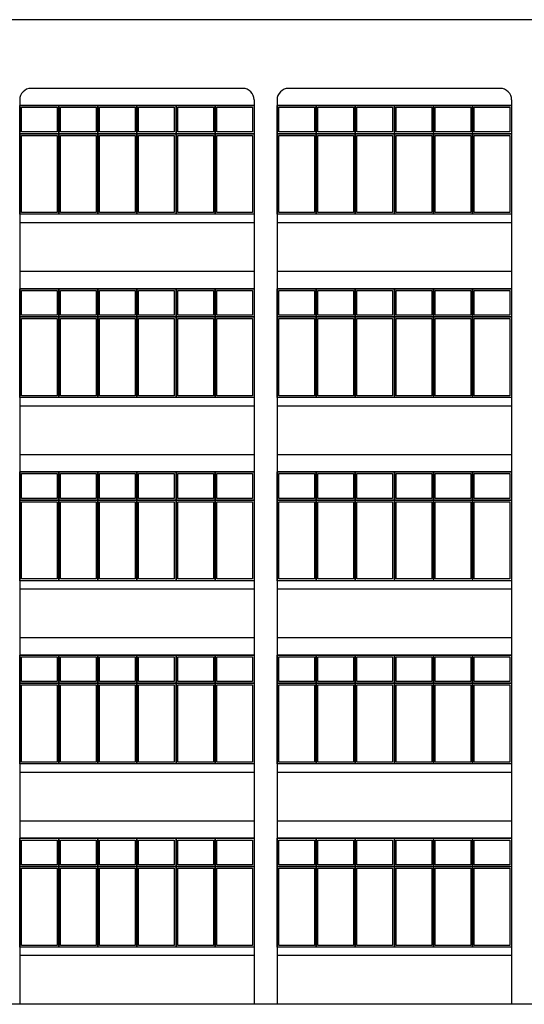
# Model space of a CAD drawing. Units: millimetres. Extents: x 769083 to 1578150, y -160841 to 750173.
# Drawn here: x 1368409 to 1377231, y 671991 to 689191 of the extents above; entities that cross this region are included whole.
import ezdxf

# ---------------------------------------------------------------- set-up
doc = ezdxf.new("R2010")
doc.units = ezdxf.units.MM
doc.header["$LTSCALE"] = 100
doc.layers.add('WAL', color=3, linetype='Continuous')

msp = doc.modelspace()

# ---------------------------------------------------------------- linework, layer by layer
at = {"layer": 'WAL', "color": 0}
for p, q in [((1413008.7, 689191.4), (1358508.7, 689191.4)), ((1372308.7, 687991.4), (1368608.7, 687991.4)), ((1376808.7, 687991.4), (1373108.7, 687991.4)), ((1368408.7, 687791.4), (1368408.7, 671991.4)), ((1372508.7, 687691.4), (1368408.7, 687691.4)), ((1372508.7, 687791.4), (1372508.7, 671991.4)), ((1372908.7, 687791.4), (1372908.7, 671991.4)), ((1377008.7, 687691.4), (1372908.7, 687691.4)), ((1377008.7, 687791.4), (1377008.7, 671991.4)), ((1372508.7, 685791.4), (1368408.7, 685791.4)), ((1377008.7, 685791.4), (1372908.7, 685791.4)), ((1372508.7, 685641.4), (1368408.7, 685641.4)), ((1377008.7, 685641.4), (1372908.7, 685641.4)), ((1372508.7, 684791.4), (1368408.7, 684791.4)), ((1377008.7, 684791.4), (1372908.7, 684791.4)), ((1372508.7, 684491.4), (1368408.7, 684491.4)), ((1377008.7, 684491.4), (1372908.7, 684491.4)), ((1372508.7, 682591.4), (1368408.7, 682591.4)), ((1377008.7, 682591.4), (1372908.7, 682591.4)), ((1372508.7, 682441.4), (1368408.7, 682441.4)), ((1377008.7, 682441.4), (1372908.7, 682441.4)), ((1372508.7, 681591.4), (1368408.7, 681591.4)), ((1377008.7, 681591.4), (1372908.7, 681591.4)), ((1372508.7, 681291.4), (1368408.7, 681291.4)), ((1377008.7, 681291.4), (1372908.7, 681291.4)), ((1372508.7, 679391.4), (1368408.7, 679391.4)), ((1372508.7, 679241.4), (1368408.7, 679241.4)), ((1377008.7, 679391.4), (1372908.7, 679391.4)), ((1377008.7, 679241.4), (1372908.7, 679241.4)), ((1372508.7, 678391.4), (1368408.7, 678391.4)), ((1377008.7, 678391.4), (1372908.7, 678391.4)), ((1372508.7, 678091.4), (1368408.7, 678091.4)), ((1377008.7, 678091.4), (1372908.7, 678091.4)), ((1372508.7, 676191.4), (1368408.7, 676191.4)), ((1377008.7, 676191.4), (1372908.7, 676191.4)), ((1372508.7, 676041.4), (1368408.7, 676041.4)), ((1377008.7, 676041.4), (1372908.7, 676041.4)), ((1372508.7, 675191.4), (1368408.7, 675191.4)), ((1377008.7, 675191.4), (1372908.7, 675191.4)), ((1372508.7, 674891.4), (1368408.7, 674891.4)), ((1377008.7, 674891.4), (1372908.7, 674891.4)), ((1372508.7, 672991.4), (1368408.7, 672991.4)), ((1377008.7, 672991.4), (1372908.7, 672991.4)), ((1372508.7, 672841.4), (1368408.7, 672841.4)), ((1377008.7, 672841.4), (1372908.7, 672841.4)), ((1476928.6, 671991.4), (1355217.8, 671991.4))]:
    msp.add_line(p, q, dxfattribs=at)
for points in [[(1369092.1, 687199.9), (1368408.7, 687199.9), (1368408.7, 687691.4), (1369092.1, 687691.4)], [(1369062.1, 687229.9), (1368438.7, 687229.9), (1368438.7, 687661.4), (1369062.1, 687661.4)], [(1369775.4, 687199.9), (1369092.1, 687199.9), (1369092.1, 687691.4), (1369775.4, 687691.4)], [(1369745.4, 687229.9), (1369122.1, 687229.9), (1369122.1, 687661.4), (1369745.4, 687661.4)], [(1370458.7, 687199.9), (1369775.4, 687199.9), (1369775.4, 687691.4), (1370458.7, 687691.4)], [(1370428.7, 687229.9), (1369805.4, 687229.9), (1369805.4, 687661.4), (1370428.7, 687661.4)], [(1371142.1, 687199.9), (1370458.7, 687199.9), (1370458.7, 687691.4), (1371142.1, 687691.4)], [(1371112.1, 687229.9), (1370488.7, 687229.9), (1370488.7, 687661.4), (1371112.1, 687661.4)], [(1371825.4, 687199.9), (1371142.1, 687199.9), (1371142.1, 687691.4), (1371825.4, 687691.4)], [(1371795.4, 687229.9), (1371172.1, 687229.9), (1371172.1, 687661.4), (1371795.4, 687661.4)], [(1372508.7, 687199.9), (1371825.4, 687199.9), (1371825.4, 687691.4), (1372508.7, 687691.4)], [(1372478.7, 687229.9), (1371855.4, 687229.9), (1371855.4, 687661.4), (1372478.7, 687661.4)], [(1373592.1, 687199.9), (1372908.7, 687199.9), (1372908.7, 687691.4), (1373592.1, 687691.4)], [(1373562.1, 687229.9), (1372938.7, 687229.9), (1372938.7, 687661.4), (1373562.1, 687661.4)], [(1374275.4, 687199.9), (1373592.1, 687199.9), (1373592.1, 687691.4), (1374275.4, 687691.4)], [(1374245.4, 687229.9), (1373622.1, 687229.9), (1373622.1, 687661.4), (1374245.4, 687661.4)], [(1374958.7, 687199.9), (1374275.4, 687199.9), (1374275.4, 687691.4), (1374958.7, 687691.4)], [(1374928.7, 687229.9), (1374305.4, 687229.9), (1374305.4, 687661.4), (1374928.7, 687661.4)], [(1375642.1, 687199.9), (1374958.7, 687199.9), (1374958.7, 687691.4), (1375642.1, 687691.4)], [(1375612.1, 687229.9), (1374988.7, 687229.9), (1374988.7, 687661.4), (1375612.1, 687661.4)], [(1376325.4, 687199.9), (1375642.1, 687199.9), (1375642.1, 687691.4), (1376325.4, 687691.4)], [(1376295.4, 687229.9), (1375672.1, 687229.9), (1375672.1, 687661.4), (1376295.4, 687661.4)], [(1377008.7, 687199.9), (1376325.4, 687199.9), (1376325.4, 687691.4), (1377008.7, 687691.4)], [(1376978.7, 687229.9), (1376355.4, 687229.9), (1376355.4, 687661.4), (1376978.7, 687661.4)], [(1369092.1, 685791.4), (1368408.7, 685791.4), (1368408.7, 687199.9), (1369092.1, 687199.9)], [(1369062.1, 685821.4), (1368438.7, 685821.4), (1368438.7, 687169.9), (1369062.1, 687169.9)], [(1369775.4, 685791.4), (1369092.1, 685791.4), (1369092.1, 687199.9), (1369775.4, 687199.9)], [(1369745.4, 685821.4), (1369122.1, 685821.4), (1369122.1, 687169.9), (1369745.4, 687169.9)], [(1370458.7, 685791.4), (1369775.4, 685791.4), (1369775.4, 687199.9), (1370458.7, 687199.9)], [(1370428.7, 685821.4), (1369805.4, 685821.4), (1369805.4, 687169.9), (1370428.7, 687169.9)], [(1371142.1, 685791.4), (1370458.7, 685791.4), (1370458.7, 687199.9), (1371142.1, 687199.9)], [(1371112.1, 685821.4), (1370488.7, 685821.4), (1370488.7, 687169.9), (1371112.1, 687169.9)], [(1371825.4, 685791.4), (1371142.1, 685791.4), (1371142.1, 687199.9), (1371825.4, 687199.9)], [(1371795.4, 685821.4), (1371172.1, 685821.4), (1371172.1, 687169.9), (1371795.4, 687169.9)], [(1372508.7, 685791.4), (1371825.4, 685791.4), (1371825.4, 687199.9), (1372508.7, 687199.9)], [(1372478.7, 685821.4), (1371855.4, 685821.4), (1371855.4, 687169.9), (1372478.7, 687169.9)], [(1373592.1, 685791.4), (1372908.7, 685791.4), (1372908.7, 687199.9), (1373592.1, 687199.9)], [(1373562.1, 685821.4), (1372938.7, 685821.4), (1372938.7, 687169.9), (1373562.1, 687169.9)], [(1374275.4, 685791.4), (1373592.1, 685791.4), (1373592.1, 687199.9), (1374275.4, 687199.9)], [(1374245.4, 685821.4), (1373622.1, 685821.4), (1373622.1, 687169.9), (1374245.4, 687169.9)], [(1374958.7, 685791.4), (1374275.4, 685791.4), (1374275.4, 687199.9), (1374958.7, 687199.9)], [(1374928.7, 685821.4), (1374305.4, 685821.4), (1374305.4, 687169.9), (1374928.7, 687169.9)], [(1375642.1, 685791.4), (1374958.7, 685791.4), (1374958.7, 687199.9), (1375642.1, 687199.9)], [(1375612.1, 685821.4), (1374988.7, 685821.4), (1374988.7, 687169.9), (1375612.1, 687169.9)], [(1376325.4, 685791.4), (1375642.1, 685791.4), (1375642.1, 687199.9), (1376325.4, 687199.9)], [(1376295.4, 685821.4), (1375672.1, 685821.4), (1375672.1, 687169.9), (1376295.4, 687169.9)], [(1377008.7, 685791.4), (1376325.4, 685791.4), (1376325.4, 687199.9), (1377008.7, 687199.9)], [(1376978.7, 685821.4), (1376355.4, 685821.4), (1376355.4, 687169.9), (1376978.7, 687169.9)], [(1369092.1, 683999.9), (1368408.7, 683999.9), (1368408.7, 684491.4), (1369092.1, 684491.4)], [(1369062.1, 684029.9), (1368438.7, 684029.9), (1368438.7, 684461.4), (1369062.1, 684461.4)], [(1369775.4, 683999.9), (1369092.1, 683999.9), (1369092.1, 684491.4), (1369775.4, 684491.4)], [(1369745.4, 684029.9), (1369122.1, 684029.9), (1369122.1, 684461.4), (1369745.4, 684461.4)], [(1370458.7, 683999.9), (1369775.4, 683999.9), (1369775.4, 684491.4), (1370458.7, 684491.4)], [(1370428.7, 684029.9), (1369805.4, 684029.9), (1369805.4, 684461.4), (1370428.7, 684461.4)], [(1371142.1, 683999.9), (1370458.7, 683999.9), (1370458.7, 684491.4), (1371142.1, 684491.4)], [(1371112.1, 684029.9), (1370488.7, 684029.9), (1370488.7, 684461.4), (1371112.1, 684461.4)], [(1371825.4, 683999.9), (1371142.1, 683999.9), (1371142.1, 684491.4), (1371825.4, 684491.4)], [(1371795.4, 684029.9), (1371172.1, 684029.9), (1371172.1, 684461.4), (1371795.4, 684461.4)], [(1372508.7, 683999.9), (1371825.4, 683999.9), (1371825.4, 684491.4), (1372508.7, 684491.4)], [(1372478.7, 684029.9), (1371855.4, 684029.9), (1371855.4, 684461.4), (1372478.7, 684461.4)], [(1373592.1, 683999.9), (1372908.7, 683999.9), (1372908.7, 684491.4), (1373592.1, 684491.4)], [(1373562.1, 684029.9), (1372938.7, 684029.9), (1372938.7, 684461.4), (1373562.1, 684461.4)], [(1374275.4, 683999.9), (1373592.1, 683999.9), (1373592.1, 684491.4), (1374275.4, 684491.4)], [(1374245.4, 684029.9), (1373622.1, 684029.9), (1373622.1, 684461.4), (1374245.4, 684461.4)], [(1374958.7, 683999.9), (1374275.4, 683999.9), (1374275.4, 684491.4), (1374958.7, 684491.4)], [(1374928.7, 684029.9), (1374305.4, 684029.9), (1374305.4, 684461.4), (1374928.7, 684461.4)], [(1375642.1, 683999.9), (1374958.7, 683999.9), (1374958.7, 684491.4), (1375642.1, 684491.4)], [(1375612.1, 684029.9), (1374988.7, 684029.9), (1374988.7, 684461.4), (1375612.1, 684461.4)], [(1376325.4, 683999.9), (1375642.1, 683999.9), (1375642.1, 684491.4), (1376325.4, 684491.4)], [(1376295.4, 684029.9), (1375672.1, 684029.9), (1375672.1, 684461.4), (1376295.4, 684461.4)], [(1377008.7, 683999.9), (1376325.4, 683999.9), (1376325.4, 684491.4), (1377008.7, 684491.4)], [(1376978.7, 684029.9), (1376355.4, 684029.9), (1376355.4, 684461.4), (1376978.7, 684461.4)], [(1369092.1, 682591.4), (1368408.7, 682591.4), (1368408.7, 683999.9), (1369092.1, 683999.9)], [(1369062.1, 682621.4), (1368438.7, 682621.4), (1368438.7, 683969.9), (1369062.1, 683969.9)], [(1369775.4, 682591.4), (1369092.1, 682591.4), (1369092.1, 683999.9), (1369775.4, 683999.9)], [(1369745.4, 682621.4), (1369122.1, 682621.4), (1369122.1, 683969.9), (1369745.4, 683969.9)], [(1370458.7, 682591.4), (1369775.4, 682591.4), (1369775.4, 683999.9), (1370458.7, 683999.9)], [(1370428.7, 682621.4), (1369805.4, 682621.4), (1369805.4, 683969.9), (1370428.7, 683969.9)], [(1371142.1, 682591.4), (1370458.7, 682591.4), (1370458.7, 683999.9), (1371142.1, 683999.9)], [(1371112.1, 682621.4), (1370488.7, 682621.4), (1370488.7, 683969.9), (1371112.1, 683969.9)], [(1371825.4, 682591.4), (1371142.1, 682591.4), (1371142.1, 683999.9), (1371825.4, 683999.9)], [(1371795.4, 682621.4), (1371172.1, 682621.4), (1371172.1, 683969.9), (1371795.4, 683969.9)], [(1372508.7, 682591.4), (1371825.4, 682591.4), (1371825.4, 683999.9), (1372508.7, 683999.9)], [(1372478.7, 682621.4), (1371855.4, 682621.4), (1371855.4, 683969.9), (1372478.7, 683969.9)], [(1373592.1, 682591.4), (1372908.7, 682591.4), (1372908.7, 683999.9), (1373592.1, 683999.9)], [(1373562.1, 682621.4), (1372938.7, 682621.4), (1372938.7, 683969.9), (1373562.1, 683969.9)], [(1374275.4, 682591.4), (1373592.1, 682591.4), (1373592.1, 683999.9), (1374275.4, 683999.9)], [(1374245.4, 682621.4), (1373622.1, 682621.4), (1373622.1, 683969.9), (1374245.4, 683969.9)], [(1374958.7, 682591.4), (1374275.4, 682591.4), (1374275.4, 683999.9), (1374958.7, 683999.9)], [(1374928.7, 682621.4), (1374305.4, 682621.4), (1374305.4, 683969.9), (1374928.7, 683969.9)], [(1375642.1, 682591.4), (1374958.7, 682591.4), (1374958.7, 683999.9), (1375642.1, 683999.9)], [(1375612.1, 682621.4), (1374988.7, 682621.4), (1374988.7, 683969.9), (1375612.1, 683969.9)], [(1376325.4, 682591.4), (1375642.1, 682591.4), (1375642.1, 683999.9), (1376325.4, 683999.9)], [(1376295.4, 682621.4), (1375672.1, 682621.4), (1375672.1, 683969.9), (1376295.4, 683969.9)], [(1377008.7, 682591.4), (1376325.4, 682591.4), (1376325.4, 683999.9), (1377008.7, 683999.9)], [(1376978.7, 682621.4), (1376355.4, 682621.4), (1376355.4, 683969.9), (1376978.7, 683969.9)], [(1369092.1, 680799.9), (1368408.7, 680799.9), (1368408.7, 681291.4), (1369092.1, 681291.4)], [(1369062.1, 680829.9), (1368438.7, 680829.9), (1368438.7, 681261.4), (1369062.1, 681261.4)], [(1369775.4, 680799.9), (1369092.1, 680799.9), (1369092.1, 681291.4), (1369775.4, 681291.4)], [(1369745.4, 680829.9), (1369122.1, 680829.9), (1369122.1, 681261.4), (1369745.4, 681261.4)], [(1370458.7, 680799.9), (1369775.4, 680799.9), (1369775.4, 681291.4), (1370458.7, 681291.4)], [(1370428.7, 680829.9), (1369805.4, 680829.9), (1369805.4, 681261.4), (1370428.7, 681261.4)], [(1371142.1, 680799.9), (1370458.7, 680799.9), (1370458.7, 681291.4), (1371142.1, 681291.4)], [(1371112.1, 680829.9), (1370488.7, 680829.9), (1370488.7, 681261.4), (1371112.1, 681261.4)], [(1371825.4, 680799.9), (1371142.1, 680799.9), (1371142.1, 681291.4), (1371825.4, 681291.4)], [(1371795.4, 680829.9), (1371172.1, 680829.9), (1371172.1, 681261.4), (1371795.4, 681261.4)], [(1372508.7, 680799.9), (1371825.4, 680799.9), (1371825.4, 681291.4), (1372508.7, 681291.4)], [(1372478.7, 680829.9), (1371855.4, 680829.9), (1371855.4, 681261.4), (1372478.7, 681261.4)], [(1373592.1, 680799.9), (1372908.7, 680799.9), (1372908.7, 681291.4), (1373592.1, 681291.4)], [(1373562.1, 680829.9), (1372938.7, 680829.9), (1372938.7, 681261.4), (1373562.1, 681261.4)], [(1374275.4, 680799.9), (1373592.1, 680799.9), (1373592.1, 681291.4), (1374275.4, 681291.4)], [(1374245.4, 680829.9), (1373622.1, 680829.9), (1373622.1, 681261.4), (1374245.4, 681261.4)], [(1374958.7, 680799.9), (1374275.4, 680799.9), (1374275.4, 681291.4), (1374958.7, 681291.4)], [(1374928.7, 680829.9), (1374305.4, 680829.9), (1374305.4, 681261.4), (1374928.7, 681261.4)], [(1375642.1, 680799.9), (1374958.7, 680799.9), (1374958.7, 681291.4), (1375642.1, 681291.4)], [(1375612.1, 680829.9), (1374988.7, 680829.9), (1374988.7, 681261.4), (1375612.1, 681261.4)], [(1376325.4, 680799.9), (1375642.1, 680799.9), (1375642.1, 681291.4), (1376325.4, 681291.4)], [(1376295.4, 680829.9), (1375672.1, 680829.9), (1375672.1, 681261.4), (1376295.4, 681261.4)], [(1377008.7, 680799.9), (1376325.4, 680799.9), (1376325.4, 681291.4), (1377008.7, 681291.4)], [(1376978.7, 680829.9), (1376355.4, 680829.9), (1376355.4, 681261.4), (1376978.7, 681261.4)], [(1369092.1, 679391.4), (1368408.7, 679391.4), (1368408.7, 680799.9), (1369092.1, 680799.9)], [(1369775.4, 679391.4), (1369092.1, 679391.4), (1369092.1, 680799.9), (1369775.4, 680799.9)], [(1370458.7, 679391.4), (1369775.4, 679391.4), (1369775.4, 680799.9), (1370458.7, 680799.9)], [(1371142.1, 679391.4), (1370458.7, 679391.4), (1370458.7, 680799.9), (1371142.1, 680799.9)], [(1371825.4, 679391.4), (1371142.1, 679391.4), (1371142.1, 680799.9), (1371825.4, 680799.9)], [(1372508.7, 679391.4), (1371825.4, 679391.4), (1371825.4, 680799.9), (1372508.7, 680799.9)], [(1373592.1, 679391.4), (1372908.7, 679391.4), (1372908.7, 680799.9), (1373592.1, 680799.9)], [(1374275.4, 679391.4), (1373592.1, 679391.4), (1373592.1, 680799.9), (1374275.4, 680799.9)], [(1374958.7, 679391.4), (1374275.4, 679391.4), (1374275.4, 680799.9), (1374958.7, 680799.9)], [(1375642.1, 679391.4), (1374958.7, 679391.4), (1374958.7, 680799.9), (1375642.1, 680799.9)], [(1376325.4, 679391.4), (1375642.1, 679391.4), (1375642.1, 680799.9), (1376325.4, 680799.9)], [(1377008.7, 679391.4), (1376325.4, 679391.4), (1376325.4, 680799.9), (1377008.7, 680799.9)], [(1369062.1, 679421.4), (1368438.7, 679421.4), (1368438.7, 680769.9), (1369062.1, 680769.9)], [(1369745.4, 679421.4), (1369122.1, 679421.4), (1369122.1, 680769.9), (1369745.4, 680769.9)], [(1370428.7, 679421.4), (1369805.4, 679421.4), (1369805.4, 680769.9), (1370428.7, 680769.9)], [(1371112.1, 679421.4), (1370488.7, 679421.4), (1370488.7, 680769.9), (1371112.1, 680769.9)], [(1371795.4, 679421.4), (1371172.1, 679421.4), (1371172.1, 680769.9), (1371795.4, 680769.9)], [(1372478.7, 679421.4), (1371855.4, 679421.4), (1371855.4, 680769.9), (1372478.7, 680769.9)], [(1373562.1, 679421.4), (1372938.7, 679421.4), (1372938.7, 680769.9), (1373562.1, 680769.9)], [(1374245.4, 679421.4), (1373622.1, 679421.4), (1373622.1, 680769.9), (1374245.4, 680769.9)], [(1374928.7, 679421.4), (1374305.4, 679421.4), (1374305.4, 680769.9), (1374928.7, 680769.9)], [(1375612.1, 679421.4), (1374988.7, 679421.4), (1374988.7, 680769.9), (1375612.1, 680769.9)], [(1376295.4, 679421.4), (1375672.1, 679421.4), (1375672.1, 680769.9), (1376295.4, 680769.9)], [(1376978.7, 679421.4), (1376355.4, 679421.4), (1376355.4, 680769.9), (1376978.7, 680769.9)], [(1369092.1, 677599.9), (1368408.7, 677599.9), (1368408.7, 678091.4), (1369092.1, 678091.4)], [(1369062.1, 677629.9), (1368438.7, 677629.9), (1368438.7, 678061.4), (1369062.1, 678061.4)], [(1369775.4, 677599.9), (1369092.1, 677599.9), (1369092.1, 678091.4), (1369775.4, 678091.4)], [(1369745.4, 677629.9), (1369122.1, 677629.9), (1369122.1, 678061.4), (1369745.4, 678061.4)], [(1370458.7, 677599.9), (1369775.4, 677599.9), (1369775.4, 678091.4), (1370458.7, 678091.4)], [(1370428.7, 677629.9), (1369805.4, 677629.9), (1369805.4, 678061.4), (1370428.7, 678061.4)], [(1371142.1, 677599.9), (1370458.7, 677599.9), (1370458.7, 678091.4), (1371142.1, 678091.4)], [(1371112.1, 677629.9), (1370488.7, 677629.9), (1370488.7, 678061.4), (1371112.1, 678061.4)], [(1371825.4, 677599.9), (1371142.1, 677599.9), (1371142.1, 678091.4), (1371825.4, 678091.4)], [(1371795.4, 677629.9), (1371172.1, 677629.9), (1371172.1, 678061.4), (1371795.4, 678061.4)], [(1372508.7, 677599.9), (1371825.4, 677599.9), (1371825.4, 678091.4), (1372508.7, 678091.4)], [(1372478.7, 677629.9), (1371855.4, 677629.9), (1371855.4, 678061.4), (1372478.7, 678061.4)], [(1373592.1, 677599.9), (1372908.7, 677599.9), (1372908.7, 678091.4), (1373592.1, 678091.4)], [(1373562.1, 677629.9), (1372938.7, 677629.9), (1372938.7, 678061.4), (1373562.1, 678061.4)], [(1374275.4, 677599.9), (1373592.1, 677599.9), (1373592.1, 678091.4), (1374275.4, 678091.4)], [(1374245.4, 677629.9), (1373622.1, 677629.9), (1373622.1, 678061.4), (1374245.4, 678061.4)], [(1374958.7, 677599.9), (1374275.4, 677599.9), (1374275.4, 678091.4), (1374958.7, 678091.4)], [(1374928.7, 677629.9), (1374305.4, 677629.9), (1374305.4, 678061.4), (1374928.7, 678061.4)], [(1375642.1, 677599.9), (1374958.7, 677599.9), (1374958.7, 678091.4), (1375642.1, 678091.4)], [(1375612.1, 677629.9), (1374988.7, 677629.9), (1374988.7, 678061.4), (1375612.1, 678061.4)], [(1376325.4, 677599.9), (1375642.1, 677599.9), (1375642.1, 678091.4), (1376325.4, 678091.4)], [(1376295.4, 677629.9), (1375672.1, 677629.9), (1375672.1, 678061.4), (1376295.4, 678061.4)], [(1377008.7, 677599.9), (1376325.4, 677599.9), (1376325.4, 678091.4), (1377008.7, 678091.4)], [(1376978.7, 677629.9), (1376355.4, 677629.9), (1376355.4, 678061.4), (1376978.7, 678061.4)], [(1369092.1, 676191.4), (1368408.7, 676191.4), (1368408.7, 677599.9), (1369092.1, 677599.9)], [(1369062.1, 676221.4), (1368438.7, 676221.4), (1368438.7, 677569.9), (1369062.1, 677569.9)], [(1369775.4, 676191.4), (1369092.1, 676191.4), (1369092.1, 677599.9), (1369775.4, 677599.9)], [(1369745.4, 676221.4), (1369122.1, 676221.4), (1369122.1, 677569.9), (1369745.4, 677569.9)], [(1370458.7, 676191.4), (1369775.4, 676191.4), (1369775.4, 677599.9), (1370458.7, 677599.9)], [(1370428.7, 676221.4), (1369805.4, 676221.4), (1369805.4, 677569.9), (1370428.7, 677569.9)], [(1371142.1, 676191.4), (1370458.7, 676191.4), (1370458.7, 677599.9), (1371142.1, 677599.9)], [(1371112.1, 676221.4), (1370488.7, 676221.4), (1370488.7, 677569.9), (1371112.1, 677569.9)], [(1371825.4, 676191.4), (1371142.1, 676191.4), (1371142.1, 677599.9), (1371825.4, 677599.9)], [(1371795.4, 676221.4), (1371172.1, 676221.4), (1371172.1, 677569.9), (1371795.4, 677569.9)], [(1372508.7, 676191.4), (1371825.4, 676191.4), (1371825.4, 677599.9), (1372508.7, 677599.9)], [(1372478.7, 676221.4), (1371855.4, 676221.4), (1371855.4, 677569.9), (1372478.7, 677569.9)], [(1373592.1, 676191.4), (1372908.7, 676191.4), (1372908.7, 677599.9), (1373592.1, 677599.9)], [(1373562.1, 676221.4), (1372938.7, 676221.4), (1372938.7, 677569.9), (1373562.1, 677569.9)], [(1374275.4, 676191.4), (1373592.1, 676191.4), (1373592.1, 677599.9), (1374275.4, 677599.9)], [(1374245.4, 676221.4), (1373622.1, 676221.4), (1373622.1, 677569.9), (1374245.4, 677569.9)], [(1374958.7, 676191.4), (1374275.4, 676191.4), (1374275.4, 677599.9), (1374958.7, 677599.9)], [(1374928.7, 676221.4), (1374305.4, 676221.4), (1374305.4, 677569.9), (1374928.7, 677569.9)], [(1375642.1, 676191.4), (1374958.7, 676191.4), (1374958.7, 677599.9), (1375642.1, 677599.9)], [(1375612.1, 676221.4), (1374988.7, 676221.4), (1374988.7, 677569.9), (1375612.1, 677569.9)], [(1376325.4, 676191.4), (1375642.1, 676191.4), (1375642.1, 677599.9), (1376325.4, 677599.9)], [(1376295.4, 676221.4), (1375672.1, 676221.4), (1375672.1, 677569.9), (1376295.4, 677569.9)], [(1377008.7, 676191.4), (1376325.4, 676191.4), (1376325.4, 677599.9), (1377008.7, 677599.9)], [(1376978.7, 676221.4), (1376355.4, 676221.4), (1376355.4, 677569.9), (1376978.7, 677569.9)], [(1369092.1, 674399.9), (1368408.7, 674399.9), (1368408.7, 674891.4), (1369092.1, 674891.4)], [(1369062.1, 674429.9), (1368438.7, 674429.9), (1368438.7, 674861.4), (1369062.1, 674861.4)], [(1369775.4, 674399.9), (1369092.1, 674399.9), (1369092.1, 674891.4), (1369775.4, 674891.4)], [(1369745.4, 674429.9), (1369122.1, 674429.9), (1369122.1, 674861.4), (1369745.4, 674861.4)], [(1370458.7, 674399.9), (1369775.4, 674399.9), (1369775.4, 674891.4), (1370458.7, 674891.4)], [(1370428.7, 674429.9), (1369805.4, 674429.9), (1369805.4, 674861.4), (1370428.7, 674861.4)], [(1371142.1, 674399.9), (1370458.7, 674399.9), (1370458.7, 674891.4), (1371142.1, 674891.4)], [(1371112.1, 674429.9), (1370488.7, 674429.9), (1370488.7, 674861.4), (1371112.1, 674861.4)], [(1371825.4, 674399.9), (1371142.1, 674399.9), (1371142.1, 674891.4), (1371825.4, 674891.4)], [(1371795.4, 674429.9), (1371172.1, 674429.9), (1371172.1, 674861.4), (1371795.4, 674861.4)], [(1372508.7, 674399.9), (1371825.4, 674399.9), (1371825.4, 674891.4), (1372508.7, 674891.4)], [(1372478.7, 674429.9), (1371855.4, 674429.9), (1371855.4, 674861.4), (1372478.7, 674861.4)], [(1373592.1, 674399.9), (1372908.7, 674399.9), (1372908.7, 674891.4), (1373592.1, 674891.4)], [(1373562.1, 674429.9), (1372938.7, 674429.9), (1372938.7, 674861.4), (1373562.1, 674861.4)], [(1374275.4, 674399.9), (1373592.1, 674399.9), (1373592.1, 674891.4), (1374275.4, 674891.4)], [(1374245.4, 674429.9), (1373622.1, 674429.9), (1373622.1, 674861.4), (1374245.4, 674861.4)], [(1374958.7, 674399.9), (1374275.4, 674399.9), (1374275.4, 674891.4), (1374958.7, 674891.4)], [(1374928.7, 674429.9), (1374305.4, 674429.9), (1374305.4, 674861.4), (1374928.7, 674861.4)], [(1375642.1, 674399.9), (1374958.7, 674399.9), (1374958.7, 674891.4), (1375642.1, 674891.4)], [(1375612.1, 674429.9), (1374988.7, 674429.9), (1374988.7, 674861.4), (1375612.1, 674861.4)], [(1376325.4, 674399.9), (1375642.1, 674399.9), (1375642.1, 674891.4), (1376325.4, 674891.4)], [(1376295.4, 674429.9), (1375672.1, 674429.9), (1375672.1, 674861.4), (1376295.4, 674861.4)], [(1377008.7, 674399.9), (1376325.4, 674399.9), (1376325.4, 674891.4), (1377008.7, 674891.4)], [(1376978.7, 674429.9), (1376355.4, 674429.9), (1376355.4, 674861.4), (1376978.7, 674861.4)], [(1369092.1, 672991.4), (1368408.7, 672991.4), (1368408.7, 674399.9), (1369092.1, 674399.9)], [(1369062.1, 673021.4), (1368438.7, 673021.4), (1368438.7, 674369.9), (1369062.1, 674369.9)], [(1369775.4, 672991.4), (1369092.1, 672991.4), (1369092.1, 674399.9), (1369775.4, 674399.9)], [(1369745.4, 673021.4), (1369122.1, 673021.4), (1369122.1, 674369.9), (1369745.4, 674369.9)], [(1370458.7, 672991.4), (1369775.4, 672991.4), (1369775.4, 674399.9), (1370458.7, 674399.9)], [(1370428.7, 673021.4), (1369805.4, 673021.4), (1369805.4, 674369.9), (1370428.7, 674369.9)], [(1371142.1, 672991.4), (1370458.7, 672991.4), (1370458.7, 674399.9), (1371142.1, 674399.9)], [(1371112.1, 673021.4), (1370488.7, 673021.4), (1370488.7, 674369.9), (1371112.1, 674369.9)], [(1371825.4, 672991.4), (1371142.1, 672991.4), (1371142.1, 674399.9), (1371825.4, 674399.9)], [(1371795.4, 673021.4), (1371172.1, 673021.4), (1371172.1, 674369.9), (1371795.4, 674369.9)], [(1372508.7, 672991.4), (1371825.4, 672991.4), (1371825.4, 674399.9), (1372508.7, 674399.9)], [(1372478.7, 673021.4), (1371855.4, 673021.4), (1371855.4, 674369.9), (1372478.7, 674369.9)], [(1373592.1, 672991.4), (1372908.7, 672991.4), (1372908.7, 674399.9), (1373592.1, 674399.9)], [(1373562.1, 673021.4), (1372938.7, 673021.4), (1372938.7, 674369.9), (1373562.1, 674369.9)], [(1374275.4, 672991.4), (1373592.1, 672991.4), (1373592.1, 674399.9), (1374275.4, 674399.9)], [(1374245.4, 673021.4), (1373622.1, 673021.4), (1373622.1, 674369.9), (1374245.4, 674369.9)], [(1374958.7, 672991.4), (1374275.4, 672991.4), (1374275.4, 674399.9), (1374958.7, 674399.9)], [(1374928.7, 673021.4), (1374305.4, 673021.4), (1374305.4, 674369.9), (1374928.7, 674369.9)], [(1375642.1, 672991.4), (1374958.7, 672991.4), (1374958.7, 674399.9), (1375642.1, 674399.9)], [(1375612.1, 673021.4), (1374988.7, 673021.4), (1374988.7, 674369.9), (1375612.1, 674369.9)], [(1376325.4, 672991.4), (1375642.1, 672991.4), (1375642.1, 674399.9), (1376325.4, 674399.9)], [(1376295.4, 673021.4), (1375672.1, 673021.4), (1375672.1, 674369.9), (1376295.4, 674369.9)], [(1377008.7, 672991.4), (1376325.4, 672991.4), (1376325.4, 674399.9), (1377008.7, 674399.9)], [(1376978.7, 673021.4), (1376355.4, 673021.4), (1376355.4, 674369.9), (1376978.7, 674369.9)]]:
    msp.add_lwpolyline(points, close=True, dxfattribs=at)
for centre, start, end in [((1368608.7, 687791.4), 90, 180), ((1372308.7, 687791.4), 0, 90), ((1373108.7, 687791.4), 90, 180), ((1376808.7, 687791.4), 0, 90)]:
    msp.add_arc(centre, 200, start, end, dxfattribs=at)
for p in [(1369092.1, 687691.4), (1369775.4, 687691.4), (1370458.7, 687691.4), (1371142.1, 687691.4), (1371825.4, 687691.4), (1373592.1, 687691.4), (1374275.4, 687691.4), (1374958.7, 687691.4), (1375642.1, 687691.4), (1376325.4, 687691.4), (1369092.1, 684491.4), (1369775.4, 684491.4), (1370458.7, 684491.4), (1371142.1, 684491.4), (1371825.4, 684491.4), (1373592.1, 684491.4), (1374275.4, 684491.4), (1374958.7, 684491.4), (1375642.1, 684491.4), (1376325.4, 684491.4), (1369092.1, 681291.4), (1369775.4, 681291.4), (1370458.7, 681291.4), (1371142.1, 681291.4), (1371825.4, 681291.4), (1373592.1, 681291.4), (1374275.4, 681291.4), (1374958.7, 681291.4), (1375642.1, 681291.4), (1376325.4, 681291.4), (1369092.1, 678091.4), (1369775.4, 678091.4), (1370458.7, 678091.4), (1371142.1, 678091.4), (1371825.4, 678091.4), (1373592.1, 678091.4), (1374275.4, 678091.4), (1374958.7, 678091.4), (1375642.1, 678091.4), (1376325.4, 678091.4), (1369092.1, 674891.4), (1369775.4, 674891.4), (1370458.7, 674891.4), (1371142.1, 674891.4), (1371825.4, 674891.4), (1373592.1, 674891.4), (1374275.4, 674891.4), (1374958.7, 674891.4), (1375642.1, 674891.4), (1376325.4, 674891.4)]:
    msp.add_point(p, dxfattribs=at)

doc.saveas('drawing.dxf')
